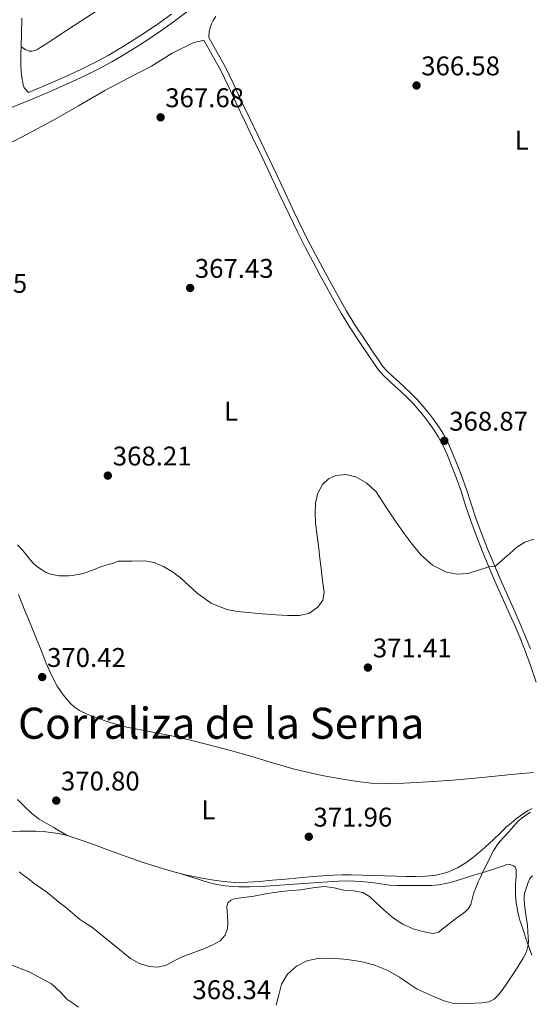
# Model space of a CAD drawing. Extents: x 608592 to 615569, y 660080 to 664816.
# Drawn here: x 610519 to 610708, y 660301 to 660666 of the extents above; entities that cross this region are included whole.
import ezdxf
from ezdxf.enums import TextEntityAlignment as Align

# ---------------------------------------------------------------- set-up
doc = ezdxf.new("R2010")
doc.units = 0
doc.header["$MEASUREMENT"] = 0
doc.linetypes.add('DGN Style 3', pattern=[111.432874, 79.59491, -31.837964])
for name, color, linetype in [('Nivel 21', 7, 'Continuous'), ('Nivel 36', 7, 'Continuous'), ('Nivel 37', 7, 'Continuous'), ('Nivel 41', 7, 'Continuous'), ('Nivel 45', 7, 'Continuous'), ('Nivel 5', 7, 'Continuous'), ('Nivel 7', 7, 'Continuous')]:
    doc.layers.add(name, color=color, linetype=linetype)
doc.styles.add('Style-arial', font='arial.shx', dxfattribs={"bigfont": 'arialbig.shx'})
doc.styles.add('Style-arialn', font='arialn.shx', dxfattribs={"bigfont": 'arialnbig.shx'})
doc.styles.add('Style-times', font='times.shx', dxfattribs={"bigfont": 'timesbig.shx'})

# ---------------------------------------------------------------- blocks, each defined once
blk = doc.blocks.new('5PATER')
at = {"layer": 'Nivel 7', "linetype": 'Continuous', "lineweight": 0}
h = blk.add_hatch(color=53, dxfattribs=at)
edge = h.paths.add_edge_path()
edge.add_ellipse((0, 0), major_axis=(-1.1, -1.11), ratio=0.999422, start_angle=0, end_angle=360)

msp = doc.modelspace()

# ---------------------------------------------------------------- linework, layer by layer
at = {"layer": 'Nivel 21', "color": 7, "linetype": 'DGN Style 3', "lineweight": 0}
for points in [[(610583.716, 660670.929, 367.943), (610577.065, 660665.927, 368.036), (610572.17, 660662.401, 368.038), (610567.189, 660658.995, 368.008), (610562.387, 660655.878, 367.955), (610557.513, 660652.875, 367.892), (610553.332, 660650.425, 367.821), (610549.073, 660648.115, 367.752), (610543.32, 660645.248, 367.723), (610537.489, 660642.551, 367.708), (610530.287, 660639.368, 367.557), (610523.037, 660636.299, 367.476), (610515.285, 660633.144, 367.57)], [(610520.045, 660666.683, 368.472), (610519.869, 660660.751, 368.336), (610519.787, 660656.683, 368.252), (610519.729, 660652.615, 368.172), (610519.726, 660649.61, 368.062), (610519.841, 660646.607, 367.968), (610520.013, 660644.983, 367.98), (610520.165, 660643.879, 367.976), (610520.361, 660642.931, 367.952), (610520.589, 660641.931, 367.912), (610520.925, 660640.879, 367.88), (610522.506, 660639.053, 367.482)], [(610589.225, 660659.475, 367.44), (610592.319, 660653.957, 367.482), (610595.413, 660648.439, 367.524), (610598.41, 660642.263, 367.552), (610601.221, 660635.991, 367.552), (610604.294, 660629.677, 367.435), (610607.353, 660623.355, 367.308), (610610.856, 660615.998, 367.341), (610614.345, 660608.635, 367.38), (610617.587, 660601.722, 367.311), (610620.825, 660594.807, 367.252), (610623.793, 660588.651, 367.285), (610626.865, 660582.547, 367.372), (610629.538, 660577.455, 367.502), (610632.273, 660572.395, 367.624), (610634.62, 660568.129, 367.671), (610636.989, 660563.875, 367.696), (610640.027, 660558.397, 367.681), (610643.273, 660553.047, 367.692), (610646.87, 660547.692, 367.793), (610650.481, 660542.347, 367.9), (610652.021, 660540.061, 367.938), (610653.569, 660537.779, 367.976), (610655.384, 660535.714, 368.025), (610657.429, 660533.847, 368.072), (610659.517, 660531.935, 368.104), (610661.601, 660530.019, 368.136), (610664.062, 660527.664, 368.18), (610666.465, 660525.247, 368.224), (610668.592, 660522.861, 368.265), (610670.605, 660520.375, 368.316), (610672.524, 660517.861, 368.418), (610674.341, 660515.271, 368.556), (610676.088, 660512.499, 368.7), (610677.625, 660509.607, 368.84), (610679.341, 660505.808, 368.973), (610680.917, 660501.955, 369.104), (610682.731, 660497.237, 369.312), (610684.461, 660492.491, 369.524), (610686.275, 660486.791, 369.757), (610688.125, 660481.103, 369.948), (610690.21, 660475.576, 370.04), (610692.397, 660470.087, 370.072), (610694.675, 660464.513, 370.071), (610697.025, 660458.971, 370.08), (610699.723, 660452.918, 370.261), (610702.433, 660446.871, 370.436), (610704.354, 660442.519, 370.468), (610706.237, 660438.147, 370.5), (610708.244, 660433.059, 370.543)]]:
    msp.add_polyline3d(points, dxfattribs=at)
at = {"layer": 'Nivel 21', "color": 7, "linetype": 'Continuous', "lineweight": 0}
for points in [[(610522.506, 660639.053, 367.482), (610529.193, 660641.898, 367.557), (610536.353, 660645.063, 367.708), (610542.126, 660647.733, 367.723), (610547.801, 660650.561, 367.752), (610551.978, 660652.826, 367.821), (610556.093, 660655.238, 367.892), (610560.913, 660658.208, 367.955), (610565.66, 660661.289, 368.008), (610570.586, 660664.657, 368.038), (610575.431, 660668.147, 368.036)], [(610587.386, 660658.444, 367.44), (610590.48, 660652.926, 367.482), (610593.543, 660647.462, 367.524), (610596.499, 660641.371, 367.552), (610599.311, 660635.098, 367.552), (610602.397, 660628.757, 367.435), (610605.452, 660622.443, 367.308), (610608.952, 660615.093, 367.341), (610612.438, 660607.736, 367.38), (610615.678, 660600.827, 367.311), (610618.921, 660593.902, 367.252), (610621.902, 660587.719, 367.285), (610624.99, 660581.583, 367.372), (610627.677, 660576.464, 367.502), (610630.422, 660571.386, 367.624), (610632.775, 660567.108, 367.671), (610635.146, 660562.851, 367.696), (610638.203, 660557.339, 367.681), (610641.496, 660551.912, 367.692), (610645.121, 660546.514, 367.793), (610648.733, 660541.168, 367.9), (610650.274, 660538.88, 367.938), (610651.898, 660536.486, 367.976), (610653.877, 660534.235, 368.025), (610656.006, 660532.291, 368.072), (610658.092, 660530.382, 368.104), (610660.159, 660528.481, 368.136), (610662.585, 660526.159, 368.18), (610664.929, 660523.801, 368.224), (610666.985, 660521.495, 368.265), (610668.947, 660519.072, 368.316), (610670.822, 660516.615, 368.418), (610672.585, 660514.103, 368.556), (610674.263, 660511.441, 368.7), (610675.731, 660508.677, 368.84), (610677.404, 660504.975, 368.973), (610678.957, 660501.178, 369.104), (610680.757, 660496.498, 369.312), (610682.465, 660491.81, 369.524), (610684.268, 660486.145, 369.757), (610686.135, 660480.405, 369.948), (610688.244, 660474.814, 370.04), (610690.442, 660469.298, 370.072), (610692.729, 660463.703, 370.071), (610695.091, 660458.13, 370.08), (610697.798, 660452.058, 370.261), (610700.507, 660446.014, 370.436), (610702.421, 660441.676, 370.468), (610704.288, 660437.343, 370.5), (610706.271, 660432.314, 370.543), (610708.114, 660427.209, 370.588), (610710.392, 660420.687, 370.661)]]:
    msp.add_polyline3d(points, dxfattribs=at)
at = {"layer": 'Nivel 36', "color": 92, "linetype": 'Continuous', "lineweight": 0}
for points in [[(610547.849, 660669.323, 368.324), (610542.198, 660665.745, 368.191), (610536.589, 660662.107, 368.056), (610532.583, 660659.446, 367.946), (610528.581, 660656.779, 367.832), (610527.087, 660655.836, 367.819), (610525.545, 660654.959, 367.844), (610524.413, 660654.571, 367.924), (610523.713, 660654.455, 367.924), (610522.801, 660654.467, 367.924), (610522.125, 660654.635, 367.924), (610521.505, 660654.927, 367.924), (610519.777, 660655.958, 368.238)], [(610589.225, 660659.475, 367.44), (610589.369, 660661.599, 367.276), (610589.785, 660663.219, 367.252), (610590.225, 660664.491, 367.248), (610590.865, 660665.719, 367.252), (610591.889, 660667.283, 367.28)], [(610513.756, 660619.381, 368.06), (610522.531, 660623.98, 367.532), (610531.305, 660628.579, 367.004), (610541.055, 660634.169, 367.003), (610550.737, 660639.891, 367.388), (610559.365, 660644.382, 367.544), (610567.969, 660648.919, 367.676), (610575.723, 660653.65, 367.59), (610583.677, 660657.683, 367.458), (610584.827, 660657.913, 367.456), (610585.976, 660658.144, 367.456), (610587.402, 660658.467, 367.456)], [(610518.844, 660453.177, 370.158), (610521.333, 660446.863, 370.312), (610523.352, 660441.928, 370.455), (610525.373, 660436.995, 370.592), (610527.135, 660432.514, 370.615), (610528.885, 660428.027, 370.608), (610530.855, 660423.599, 370.667), (610533.105, 660419.283, 370.756), (610535.312, 660415.976, 370.931), (610537.957, 660412.959, 371.064), (610539.54, 660411.471, 371.064), (610541.325, 660410.255, 371.064), (610544.25, 660408.828, 371.064), (610547.265, 660407.651, 371.064), (610553.066, 660405.654, 371.247), (610558.953, 660403.987, 371.496), (610567.841, 660402.328, 371.686), (610576.713, 660400.635, 371.876), (610583.002, 660399.107, 372.03), (610589.273, 660397.503, 372.176), (610597.22, 660395.367, 372.117), (610605.153, 660393.183, 371.968), (610612.826, 660390.889, 371.969), (610620.505, 660388.607, 372.036), (610626.157, 660387.232, 372.221), (610631.857, 660386.051, 372.376), (610638.032, 660384.901, 372.389), (610644.249, 660383.931, 372.4), (610649.294, 660383.345, 372.42), (610654.349, 660383.139, 372.436), (610661.349, 660383.313, 372.343), (610668.345, 660383.675, 372.128), (610673.96, 660384.028, 371.898), (610679.569, 660384.443, 371.68), (610690.373, 660385.439, 371.401), (610701.177, 660386.459, 371.128), (610709.363, 660387.231, 370.885)], [(610536.84, 660363.917, 372.377), (610531.663, 660366.966, 372.288), (610526.485, 660370.016, 372.199), (610523.712, 660372.105, 372.075), (610521.197, 660374.536, 371.911), (610518.456, 660377.312, 371.756)], [(610557.249, 660356.599, 371.936), (610564.608, 660354.05, 371.729), (610572.053, 660351.711, 371.84), (610576.336, 660350.456, 371.953), (610580.661, 660349.343, 372.064), (610585.453, 660348.342, 372.141), (610590.285, 660347.523, 372.216), (610594.672, 660346.872, 372.369), (610599.073, 660346.551, 372.52), (610603.509, 660346.641, 372.529), (610607.941, 660346.931, 372.396), (610612.79, 660347.324, 372.151), (610617.637, 660347.743, 371.904), (610622.657, 660348.23, 371.688), (610627.677, 660348.715, 371.468), (610631.484, 660349.014, 371.191), (610635.293, 660349.215, 370.88), (610638.601, 660349.3, 370.712), (610641.913, 660349.295, 370.66), (610646.023, 660349.224, 370.834), (610650.129, 660349.123, 371.192), (610654.424, 660348.977, 371.868), (610658.721, 660348.827, 372.372), (610662.261, 660348.756, 372.348), (610665.805, 660348.727, 372.3), (610669.499, 660348.853, 372.32), (610673.189, 660349.235, 372.328), (610677.321, 660350.185, 372.213), (610681.237, 660351.911, 371.948), (610684.717, 660354.061, 371.552), (610687.925, 660356.523, 371.16), (610691.373, 660359.492, 370.834), (610694.749, 660362.539, 370.552), (610697.096, 660364.814, 370.383), (610699.453, 660367.079, 370.244), (610701.212, 660368.623, 370.187), (610703.021, 660370.111, 370.132), (610704.485, 660371.239, 370.045), (610705.997, 660372.303, 369.952), (610707.387, 660373.18, 369.887), (610708.833, 660373.959, 369.876)], [(610513.793, 660365.148, 371.671), (610519.441, 660365.581, 371.964), (610525.097, 660365.58, 372.243), (610527.919, 660365.351, 372.318), (610530.737, 660364.996, 372.355), (610533.627, 660364.657, 372.343), (610536.449, 660364.048, 372.363), (610541.203, 660362.452, 372.527), (610545.957, 660360.856, 372.691), (610551.51, 660358.758, 372.31), (610557.249, 660356.599, 371.936)], [(610578.306, 660349.949, 372.004), (610583.682, 660348.25, 371.896), (610589.061, 660346.551, 371.788), (610592.159, 660345.775, 371.742), (610595.325, 660345.259, 371.716), (610597.838, 660344.983, 371.701), (610600.357, 660344.871, 371.688), (610604.467, 660344.87, 371.672), (610608.573, 660345.031, 371.652), (610613.805, 660345.414, 371.408), (610619.037, 660345.795, 371.08), (610626.153, 660346.282, 370.814), (610633.273, 660346.759, 370.576), (610637.196, 660346.984, 370.474), (610641.121, 660347.099, 370.404), (610645.327, 660346.909, 370.434), (610649.525, 660346.471, 370.652), (610652.831, 660345.971, 371.063), (610656.137, 660345.547, 371.488), (610658.909, 660345.436, 371.691), (610661.685, 660345.391, 371.848), (610666.699, 660345.338, 372.061), (610671.713, 660345.399, 372.128), (610674.361, 660345.647, 372.048), (610676.981, 660346.159, 371.872), (610679.078, 660346.674, 371.69), (610681.149, 660347.263, 371.5), (610683.824, 660348.109, 371.241), (610686.481, 660348.951, 370.96), (610690.705, 660350.251, 370.053), (610694.933, 660351.579, 369.112), (610696.105, 660351.967, 369.008), (610697.361, 660352.391, 368.836), (610698.369, 660352.743, 368.712), (610699.173, 660352.995, 368.648), (610700.597, 660353.126, 368.457), (610702.029, 660352.735, 368.22), (610702.633, 660352.175, 368.068), (610702.945, 660351.327, 367.892), (610702.925, 660348.791, 367.644), (610702.813, 660347.163, 367.444), (610702.745, 660345.636, 367.275), (610702.701, 660344.107, 367.116), (610702.698, 660342.217, 366.937), (610702.805, 660340.327, 366.776), (610702.965, 660339.004, 366.687), (610703.173, 660337.687, 366.596), (610703.549, 660335.623, 366.4), (610704.045, 660333.435, 366.216), (610704.491, 660332.137, 366.115), (610704.957, 660330.847, 366.016), (610705.751, 660328.288, 365.767), (610706.557, 660325.735, 365.456), (610708.821, 660319.623, 364.39)]]:
    msp.add_polyline3d(points, dxfattribs=at)
at = {"layer": 'Nivel 5', "color": 30, "linetype": 'Continuous', "lineweight": 0, "flags": 128}
for points, elevation in [([(610709.48, 660473.685), (610706.192, 660472.508), (610703.232, 660470.733), (610700.588, 660468.408), (610697.972, 660466.065), (610696.545, 660464.8), (610695.078, 660463.562), (610692.847, 660463.425), (610689.058, 660462.141), (610685.264, 660460.921), (610681.245, 660460.647), (610677.212, 660461.489), (610671.982, 660464.1), (610667.644, 660467.877), (610664.488, 660471.764), (610661.544, 660475.761), (610658.626, 660479.964), (610655.728, 660484.177), (610653.44, 660487.706), (610651.132, 660491.249), (610647.765, 660494.444), (610643.58, 660496.721), (610639.95, 660497.635), (610636.272, 660497.221), (610633.548, 660496.016), (610631.244, 660493.877), (610629.406, 660490.461), (610628.712, 660486.873), (610628.579, 660483.279), (610628.768, 660479.697), (610629.385, 660474.951), (610629.976, 660470.201), (610630.373, 660466.531), (610630.768, 660462.861), (610631.315, 660458.413), (610631.864, 660453.969), (610631.431, 660451.111), (610629.592, 660448.457), (610626.308, 660446.122), (610622.716, 660445.385), (610618.408, 660445.433), (610614.104, 660445.649), (610608.967, 660446.034), (610603.832, 660446.457), (610599.837, 660446.906), (610595.868, 660447.641), (610590.09, 660450.018), (610584.884, 660453.637), (610581.834, 660456.506), (610578.816, 660459.377), (610575.76, 660461.633), (610572.44, 660463.585), (610568.995, 660465.074), (610565.412, 660465.669), (610560.578, 660465.574), (610555.745, 660465.479), (610553.549, 660464.659), (610552.009, 660464.259), (610550.357, 660463.799), (610548.925, 660463.323), (610547.181, 660462.571), (610545.425, 660461.907), (610544.213, 660461.451), (610542.281, 660460.883), (610540.849, 660460.559), (610538.673, 660460.183), (610537.249, 660460.063), (610535.617, 660460.06)], 370), ([(610535.617, 660460.06), (610533.985, 660460.143), (610531.865, 660460.407), (610530.253, 660460.811), (610528.817, 660461.475), (610527.293, 660462.379), (610525.617, 660463.599), (610524.289, 660464.819), (610522.785, 660466.475), (610522.049, 660467.523), (610520.453, 660469.459), (610518.466, 660471.633)], 370), ([(610696.272, 660360.905), (610698.263, 660363.128), (610700.304, 660365.293), (610701.991, 660367.234), (610703.696, 660369.169), (610705.865, 660371.005), (610708.3, 660372.589)], 370), ([(610519.049, 660350.479), (610520.333, 660349.523), (610521.647, 660348.493), (610522.961, 660347.463), (610524.048, 660346.612), (610525.137, 660345.763), (610526.407, 660344.877), (610527.701, 660344.023), (610528.871, 660343.216), (610530.013, 660342.371), (610532.037, 660340.655), (610533.131, 660339.749), (610534.229, 660338.847), (610536.018, 660337.461), (610537.781, 660336.043), (610539.563, 660334.475), (610541.345, 660332.907), (610543.56, 660331.48), (610545.776, 660330.053), (610553.013, 660324.306), (610560.256, 660318.329), (610563.576, 660316.524), (610567.124, 660315.417), (610570.321, 660315.161), (610573.464, 660315.865), (610576.448, 660317.436), (610579.42, 660318.985), (610583.702, 660320.611), (610588.004, 660322.233), (610590.774, 660323.411), (610593.448, 660324.945), (610595.331, 660326.972), (610596.192, 660329.521), (610596.272, 660331.841), (610596.184, 660334.161), (610595.989, 660335.895), (610595.848, 660337.625), (610596.269, 660338.944), (610597.328, 660339.949), (610598.712, 660340.483), (610600.128, 660340.729), (610602.996, 660341.108), (610605.86, 660341.505), (610610.985, 660342.396), (610616.12, 660343.233), (610619.726, 660343.569), (610623.336, 660343.833), (610627.726, 660344.549), (610632.104, 660344.989), (610635.663, 660344.473), (610639.216, 660343.729), (610642.727, 660343.387), (610646.216, 660342.793), (610648.651, 660341.346), (610650.796, 660339.405), (610654.155, 660336.324), (610657.584, 660333.305), (610661.084, 660331.097), (610664.896, 660329.377), (610667.473, 660328.555), (610670.084, 660328.009), (610672.254, 660327.669), (610674.3, 660328.133), (610675.62, 660329.171), (610676.888, 660330.229), (610678.971, 660331.817), (610681.056, 660333.401), (610682.6, 660334.521), (610684.148, 660335.645), (610685.33, 660336.837), (610686.152, 660338.309), (610686.694, 660340.314), (610687.204, 660342.313), (610687.994, 660344.528), (610688.884, 660346.705), (610689.716, 660348.46), (610690.562, 660350.207), (610691.964, 660353.051), (610693.38, 660355.889), (610694.692, 660358.478), (610696.272, 660360.905)], 370), ([(610673.04, 660304.017), (610676.333, 660302.645), (610679.736, 660301.677), (610683.706, 660301.529), (610687.688, 660301.801), (610690.263, 660301.941), (610692.828, 660302.321), (610694.804, 660303.307), (610696.396, 660304.901), (610698.124, 660307.137), (610699.748, 660309.429), (610702.731, 660313.873), (610705.588, 660318.437), (610706.802, 660320.803), (610707.446, 660323.334), (610707.488, 660324.744), (610707.428, 660326.153), (610707.307, 660328.341), (610707.12, 660330.525), (610706.911, 660332.139), (610706.688, 660333.749), (610706.428, 660335.501), (610706.168, 660337.257), (610706.026, 660338.668), (610705.948, 660340.081), (610705.922, 660341.518), (610706.128, 660342.953), (610706.868, 660345.049), (610707.438, 660346.532), (610708.056, 660348.001), (610709.028, 660348.989)], 365), ([(610614.128, 660301.029), (610615.162, 660304.889), (610616.132, 660308.829), (610618.388, 660312.505), (610621.72, 660315.489), (610625.555, 660317.522), (610629.592, 660318.381), (610634.994, 660318.423), (610640.384, 660317.945), (610645.371, 660317.228), (610650.292, 660316.025), (610655.174, 660313.98), (610659.792, 660311.441), (610663.035, 660309.211), (610666.316, 660307.061), (610669.636, 660305.463), (610673.04, 660304.017)], 365), ([(610515.667, 660316.139), (610523.013, 660313.323), (610526.875, 660311.191), (610530.737, 660309.059), (610531.837, 660308.231), (610532.837, 660307.263), (610534.343, 660305.867), (610535.765, 660304.395), (610536.685, 660303.315), (610538.86, 660301.852), (610541.036, 660300.389)], 365)]:
    msp.add_lwpolyline(points, dxfattribs=dict(at, elevation=elevation))

# ---------------------------------------------------------------- block references
at = {"layer": 'Nivel 7', "color": 53, "linetype": 'Continuous', "lineweight": 0}
for p in [(610666.102, 660641.702, 366.58), (610571.382, 660629.91, 367.684), (610582.326, 660566.71, 367.428), (610676.39, 660510.102, 368.868), (610551.862, 660497.206, 368.212), (610648.102, 660426.118, 371.412), (610527.574, 660422.598, 370.42), (610532.774, 660376.838, 370.804), (610626.23, 660363.462, 371.956)]:
    msp.add_blockref('5PATER', p, dxfattribs=at)

# ---------------------------------------------------------------- texts
at = {"layer": 'Nivel 37', "color": 92, "linetype": 'Continuous', "lineweight": 0, "style": 'Style-arialn'}
for p in [(610705.011, 660621.455, 365.963), (610597.479, 660521.078, 368.531), (610589.091, 660373.451, 372.093)]:
    msp.add_text('L', height=7, dxfattribs=at).set_placement(p, align=Align.MIDDLE_CENTER)
at = {"layer": 'Nivel 41', "color": 7, "linetype": 'Continuous', "lineweight": 0, "style": 'Style-arial'}
for s, p in [('366.58', (610667.838, 660645.452, 366.58)), ('367.68', (610573.118, 660633.66, 367.684)), ('367.43', (610584.062, 660570.46, 367.428)), ('363.95', (610492.872, 660564.921, 363.952)), ('368.87', (610678.192, 660513.852, 368.868)), ('368.21', (610553.692, 660500.956, 368.212)), ('371.41', (610649.932, 660429.868, 371.412)), ('370.42', (610529.376, 660426.348, 370.42)), ('370.80', (610534.51, 660380.588, 370.804)), ('371.96', (610627.966, 660367.212, 371.956)), ('368.34', (610583.17, 660303.296, 368.344))]:
    msp.add_text(s, height=7, dxfattribs=at).set_placement(p)
at = {"layer": 'Nivel 45', "color": 7, "linetype": 'Continuous', "lineweight": 0, "style": 'Style-times'}
msp.add_text('Corraliza de la Serna', height=11.5, dxfattribs=at).set_placement((610593.814, 660405.499, 371.782), align=Align.MIDDLE_CENTER)

doc.saveas('drawing.dxf')
